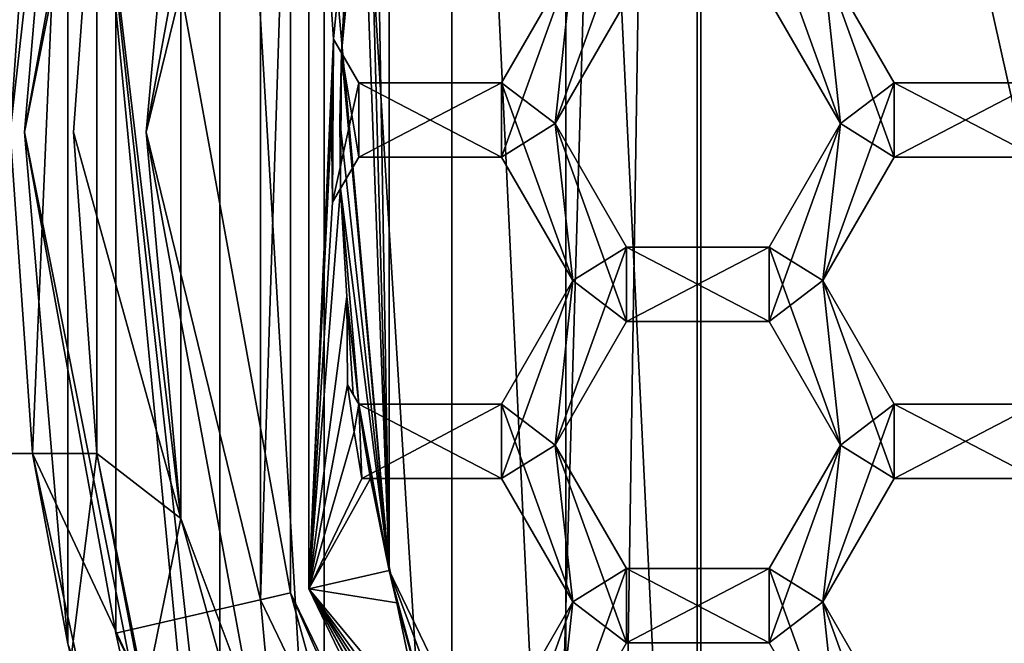
# Model space of a CAD drawing. Units: millimetres. Extents: x -41 to 41, y 0 to 208.
# Drawn here: x -9 to -5, y 188 to 190 of the extents above; entities that cross this region are included whole.
import ezdxf

# ---------------------------------------------------------------- set-up
doc = ezdxf.new("R2010")
doc.units = ezdxf.units.MM
doc.header["$LTSCALE"] = 65.185185
for name, color, linetype in [('1016', 7, 'CONTINUOUS'), ('1017', 7, 'CONTINUOUS'), ('116', 7, 'CONTINUOUS'), ('117', 7, 'CONTINUOUS'), ('13', 7, 'CONTINUOUS'), ('14', 7, 'CONTINUOUS'), ('333', 7, 'CONTINUOUS'), ('334', 7, 'CONTINUOUS'), ('335', 7, 'CONTINUOUS'), ('336', 7, 'CONTINUOUS'), ('338', 7, 'CONTINUOUS'), ('375', 7, 'CONTINUOUS'), ('376', 7, 'CONTINUOUS'), ('377', 7, 'CONTINUOUS'), ('378', 7, 'CONTINUOUS'), ('379', 7, 'CONTINUOUS'), ('380', 7, 'CONTINUOUS'), ('39', 7, 'CONTINUOUS'), ('40', 7, 'CONTINUOUS'), ('420', 7, 'CONTINUOUS'), ('421', 7, 'CONTINUOUS'), ('422', 7, 'CONTINUOUS'), ('43', 7, 'CONTINUOUS'), ('50', 7, 'CONTINUOUS'), ('51', 7, 'CONTINUOUS'), ('52', 7, 'CONTINUOUS'), ('55', 7, 'CONTINUOUS'), ('56', 7, 'CONTINUOUS'), ('57', 7, 'CONTINUOUS'), ('60', 7, 'CONTINUOUS'), ('61', 7, 'CONTINUOUS'), ('65', 7, 'CONTINUOUS'), ('742', 7, 'CONTINUOUS'), ('743', 7, 'CONTINUOUS'), ('748', 7, 'CONTINUOUS'), ('749', 7, 'CONTINUOUS'), ('750', 7, 'CONTINUOUS'), ('790', 7, 'CONTINUOUS'), ('791', 7, 'CONTINUOUS'), ('794', 7, 'CONTINUOUS'), ('795', 7, 'CONTINUOUS'), ('796', 7, 'CONTINUOUS'), ('797', 7, 'CONTINUOUS'), ('798', 7, 'CONTINUOUS'), ('799', 7, 'CONTINUOUS'), ('800', 7, 'CONTINUOUS'), ('801', 7, 'CONTINUOUS'), ('82', 7, 'CONTINUOUS'), ('83', 7, 'CONTINUOUS'), ('837', 7, 'CONTINUOUS'), ('841', 7, 'CONTINUOUS'), ('842', 7, 'CONTINUOUS'), ('844', 7, 'CONTINUOUS'), ('845', 7, 'CONTINUOUS'), ('846', 7, 'CONTINUOUS'), ('87', 7, 'CONTINUOUS'), ('95', 7, 'CONTINUOUS'), ('984', 7, 'CONTINUOUS'), ('986', 7, 'CONTINUOUS'), ('987', 7, 'CONTINUOUS'), ('988', 7, 'CONTINUOUS')]:
    doc.layers.add(name, color=color, linetype=linetype)

msp = doc.modelspace()

# ---------------------------------------------------------------- linework, layer by layer
at = {"layer": '1016', "color": 7, "linetype": 'CONTINUOUS'}
for points in [[(-7.9344, 188.7778, 18.56), (-7.9077, 188.5886, 18.56), (-7.9344, 188.7778, 19), (-7.9344, 188.7778, 18.56)], [(-7.9344, 188.7778, 19), (-7.9077, 188.5886, 18.56), (-7.9077, 188.5886, 19), (-7.9344, 188.7778, 19)], [(-7.9077, 188.5886, 18.56), (-7.8765, 188.4, 18.56), (-7.9077, 188.5886, 19), (-7.9077, 188.5886, 18.56)], [(-7.8765, 188.4, 18.56), (-7.8765, 188.4, 19), (-7.9077, 188.5886, 19), (-7.8765, 188.4, 18.56)]]:
    msp.add_3dface(points, dxfattribs=at)
at = {"layer": '1017', "color": 7, "linetype": 'CONTINUOUS'}
for points in [[(-7.9912, 190.1761, 18.56), (-7.9999, 189.8467, 18.56), (-7.9912, 190.1761, 19), (-7.9912, 190.1761, 18.56)], [(-7.9912, 190.1761, 19), (-7.9999, 189.8467, 18.56), (-7.9999, 189.8467, 19), (-7.9912, 190.1761, 19)], [(-7.9999, 189.8467, 18.56), (-7.995, 189.5173, 18.56), (-7.9999, 189.8467, 19), (-7.9999, 189.8467, 18.56)], [(-7.995, 189.5173, 18.56), (-7.995, 189.5173, 19), (-7.9999, 189.8467, 19), (-7.995, 189.5173, 18.56)]]:
    msp.add_3dface(points, dxfattribs=at)
at = {"layer": '116', "color": 7, "linetype": 'CONTINUOUS'}
for points in [[(-6.2295, 190.335, 20), (-5.9408, 189.835, 20), (-6.2295, 190.635, 20), (-6.2295, 190.335, 20)], [(-6.2295, 190.635, 20), (-5.9408, 189.835, 20), (-6.0122, 190.5, 20), (-6.2295, 190.635, 20)], [(-7.0238, 190.5, 20), (-7.3125, 190, 20), (-7.0952, 189.835, 20), (-7.0238, 190.5, 20)], [(-7.0238, 190.5, 20), (-7.0952, 189.835, 20), (-6.8065, 190.335, 20), (-7.0238, 190.5, 20)], [(-5.9408, 189.835, 20), (-5.7235, 189.7, 20), (-6.0122, 190.5, 20), (-5.9408, 189.835, 20)], [(-6.0122, 190.5, 20), (-5.7235, 189.7, 20), (-5.7235, 190, 20), (-6.0122, 190.5, 20)], [(-7.9659, 189.8472, 20), (-7.9628, 189.573, 20), (-7.9596, 190.1213, 20), (-7.9659, 189.8472, 20)], [(-7.9628, 189.573, 20), (-7.8895, 189.7, 20), (-7.9596, 190.1213, 20), (-7.9628, 189.573, 20)], [(-7.9596, 190.1213, 20), (-7.8895, 189.7, 20), (-7.8895, 190, 20), (-7.9596, 190.1213, 20)], [(-7.8895, 189.7, 20), (-7.3125, 189.7, 20), (-7.8895, 190, 20), (-7.8895, 189.7, 20)], [(-7.8895, 190, 20), (-7.3125, 189.7, 20), (-7.3125, 190, 20), (-7.8895, 190, 20)], [(-7.3125, 189.7, 20), (-7.0238, 189.2, 20), (-7.3125, 190, 20), (-7.3125, 189.7, 20)], [(-7.3125, 190, 20), (-7.0238, 189.2, 20), (-7.0952, 189.835, 20), (-7.3125, 190, 20)], [(-5.7235, 189.7, 20), (-5.1465, 189.7, 20), (-5.7235, 190, 20), (-5.7235, 189.7, 20)], [(-5.7235, 190, 20), (-5.1465, 189.7, 20), (-5.1465, 190, 20), (-5.7235, 190, 20)], [(-7.0238, 189.2, 20), (-6.8065, 189.035, 20), (-7.0952, 189.835, 20), (-7.0238, 189.2, 20)], [(-7.0952, 189.835, 20), (-6.8065, 189.035, 20), (-6.8065, 189.335, 20), (-7.0952, 189.835, 20)], [(-5.9408, 189.835, 20), (-6.2295, 189.335, 20), (-6.0122, 189.2, 20), (-5.9408, 189.835, 20)], [(-5.9408, 189.835, 20), (-6.0122, 189.2, 20), (-5.7235, 189.7, 20), (-5.9408, 189.835, 20)], [(-6.8065, 189.035, 20), (-6.2295, 189.035, 20), (-6.8065, 189.335, 20), (-6.8065, 189.035, 20)], [(-6.8065, 189.335, 20), (-6.2295, 189.035, 20), (-6.2295, 189.335, 20), (-6.8065, 189.335, 20)], [(-6.2295, 189.035, 20), (-5.9408, 188.535, 20), (-6.2295, 189.335, 20), (-6.2295, 189.035, 20)], [(-6.2295, 189.335, 20), (-5.9408, 188.535, 20), (-6.0122, 189.2, 20), (-6.2295, 189.335, 20)], [(-7.0238, 189.2, 20), (-7.3125, 188.7, 20), (-7.0952, 188.535, 20), (-7.0238, 189.2, 20)], [(-7.0238, 189.2, 20), (-7.0952, 188.535, 20), (-6.8065, 189.035, 20), (-7.0238, 189.2, 20)], [(-5.9408, 188.535, 20), (-5.7235, 188.4, 20), (-6.0122, 189.2, 20), (-5.9408, 188.535, 20)], [(-6.0122, 189.2, 20), (-5.7235, 188.4, 20), (-5.7235, 188.7, 20), (-6.0122, 189.2, 20)], [(-7.8421, 188.4, 20), (-7.3125, 188.4, 20), (-7.8897, 188.7, 20), (-7.8421, 188.4, 20)], [(-7.8897, 188.7, 20), (-7.3125, 188.4, 20), (-7.3125, 188.7, 20), (-7.8897, 188.7, 20)], [(-7.8673, 188.5498, 20), (-7.8421, 188.4, 20), (-7.8897, 188.7, 20), (-7.8673, 188.5498, 20)], [(-7.3125, 188.4, 20), (-7.0238, 187.9, 20), (-7.3125, 188.7, 20), (-7.3125, 188.4, 20)], [(-7.3125, 188.7, 20), (-7.0238, 187.9, 20), (-7.0952, 188.535, 20), (-7.3125, 188.7, 20)], [(-5.7235, 188.4, 20), (-5.1465, 188.4, 20), (-5.7235, 188.7, 20), (-5.7235, 188.4, 20)], [(-5.7235, 188.7, 20), (-5.1465, 188.4, 20), (-5.1465, 188.7, 20), (-5.7235, 188.7, 20)], [(-7.0238, 187.9, 20), (-6.8065, 187.735, 20), (-7.0952, 188.535, 20), (-7.0238, 187.9, 20)], [(-7.0952, 188.535, 20), (-6.8065, 187.735, 20), (-6.8065, 188.035, 20), (-7.0952, 188.535, 20)], [(-5.9408, 188.535, 20), (-6.2295, 188.035, 20), (-6.0122, 187.9, 20), (-5.9408, 188.535, 20)], [(-5.9408, 188.535, 20), (-6.0122, 187.9, 20), (-5.7235, 188.4, 20), (-5.9408, 188.535, 20)], [(-6.8065, 187.735, 20), (-6.2295, 187.735, 20), (-6.8065, 188.035, 20), (-6.8065, 187.735, 20)], [(-6.8065, 188.035, 20), (-6.2295, 187.735, 20), (-6.2295, 188.035, 20), (-6.8065, 188.035, 20)], [(-6.2295, 187.735, 20), (-5.9408, 187.235, 20), (-6.2295, 188.035, 20), (-6.2295, 187.735, 20)], [(-6.2295, 188.035, 20), (-5.9408, 187.235, 20), (-6.0122, 187.9, 20), (-6.2295, 188.035, 20)], [(-7.0238, 187.9, 20), (-7.3125, 187.4, 20), (-7.0952, 187.235, 20), (-7.0238, 187.9, 20)], [(-7.0238, 187.9, 20), (-7.0952, 187.235, 20), (-6.8065, 187.735, 20), (-7.0238, 187.9, 20)], [(-5.9408, 187.235, 20), (-5.7235, 187.1, 20), (-6.0122, 187.9, 20), (-5.9408, 187.235, 20)], [(-6.0122, 187.9, 20), (-5.7235, 187.1, 20), (-5.7235, 187.4, 20), (-6.0122, 187.9, 20)]]:
    msp.add_3dface(points, dxfattribs=at)
at = {"layer": '117', "color": 7, "linetype": 'CONTINUOUS'}
for points in [[(-7.0952, 189.835, 18.56), (-7.0238, 190.5, 18.56), (-6.8065, 190.635, 18.56), (-7.0952, 189.835, 18.56)], [(-6.8065, 190.335, 18.56), (-7.0952, 189.835, 18.56), (-6.8065, 190.635, 18.56), (-6.8065, 190.335, 18.56)], [(-7.3125, 190, 18.56), (-7.0238, 190.5, 18.56), (-7.3125, 189.7, 18.56), (-7.3125, 190, 18.56)], [(-7.3125, 189.7, 18.56), (-7.0238, 190.5, 18.56), (-7.0952, 189.835, 18.56), (-7.3125, 189.7, 18.56)], [(-5.9408, 189.835, 18.56), (-6.2295, 190.335, 18.56), (-6.0122, 190.5, 18.56), (-5.9408, 189.835, 18.56)], [(-5.9408, 189.835, 18.56), (-6.0122, 190.5, 18.56), (-5.7235, 190, 18.56), (-5.9408, 189.835, 18.56)], [(-7.9999, 189.8467, 18.56), (-7.9912, 190.1761, 18.56), (-7.995, 189.5173, 18.56), (-7.9999, 189.8467, 18.56)], [(-7.9912, 190.1761, 18.56), (-7.8895, 190, 18.56), (-7.995, 189.5173, 18.56), (-7.9912, 190.1761, 18.56)], [(-7.995, 189.5173, 18.56), (-7.8895, 190, 18.56), (-7.8895, 189.7, 18.56), (-7.995, 189.5173, 18.56)], [(-7.8895, 190, 18.56), (-7.3125, 190, 18.56), (-7.8895, 189.7, 18.56), (-7.8895, 190, 18.56)], [(-7.8895, 189.7, 18.56), (-7.3125, 190, 18.56), (-7.3125, 189.7, 18.56), (-7.8895, 189.7, 18.56)], [(-6.0122, 189.2, 18.56), (-5.9408, 189.835, 18.56), (-5.7235, 190, 18.56), (-6.0122, 189.2, 18.56)], [(-5.7235, 189.7, 18.56), (-6.0122, 189.2, 18.56), (-5.7235, 190, 18.56), (-5.7235, 189.7, 18.56)], [(-5.1465, 189.7, 18.56), (-5.7235, 189.7, 18.56), (-5.1465, 190, 18.56), (-5.1465, 189.7, 18.56)], [(-5.1465, 190, 18.56), (-5.7235, 189.7, 18.56), (-5.7235, 190, 18.56), (-5.1465, 190, 18.56)], [(-7.0238, 189.2, 18.56), (-7.3125, 189.7, 18.56), (-7.0952, 189.835, 18.56), (-7.0238, 189.2, 18.56)], [(-7.0238, 189.2, 18.56), (-7.0952, 189.835, 18.56), (-6.8065, 189.335, 18.56), (-7.0238, 189.2, 18.56)], [(-5.9408, 189.835, 18.56), (-6.2295, 189.035, 18.56), (-6.2295, 189.335, 18.56), (-5.9408, 189.835, 18.56)], [(-6.2295, 189.035, 18.56), (-5.9408, 189.835, 18.56), (-6.0122, 189.2, 18.56), (-6.2295, 189.035, 18.56)], [(-7.0952, 188.535, 18.56), (-7.0238, 189.2, 18.56), (-6.8065, 189.335, 18.56), (-7.0952, 188.535, 18.56)], [(-6.8065, 189.035, 18.56), (-7.0952, 188.535, 18.56), (-6.8065, 189.335, 18.56), (-6.8065, 189.035, 18.56)], [(-6.2295, 189.035, 18.56), (-6.8065, 189.035, 18.56), (-6.2295, 189.335, 18.56), (-6.2295, 189.035, 18.56)], [(-6.2295, 189.335, 18.56), (-6.8065, 189.035, 18.56), (-6.8065, 189.335, 18.56), (-6.2295, 189.335, 18.56)], [(-7.3125, 188.7, 18.56), (-7.0238, 189.2, 18.56), (-7.3125, 188.4, 18.56), (-7.3125, 188.7, 18.56)], [(-7.3125, 188.4, 18.56), (-7.0238, 189.2, 18.56), (-7.0952, 188.535, 18.56), (-7.3125, 188.4, 18.56)], [(-5.9408, 188.535, 18.56), (-6.2295, 189.035, 18.56), (-6.0122, 189.2, 18.56), (-5.9408, 188.535, 18.56)], [(-5.9408, 188.535, 18.56), (-6.0122, 189.2, 18.56), (-5.7235, 188.7, 18.56), (-5.9408, 188.535, 18.56)], [(-7.9344, 188.7778, 18.56), (-7.8895, 188.7, 18.56), (-7.9077, 188.5886, 18.56), (-7.9344, 188.7778, 18.56)], [(-7.9077, 188.5886, 18.56), (-7.8895, 188.7, 18.56), (-7.8765, 188.4, 18.56), (-7.9077, 188.5886, 18.56)], [(-7.8895, 188.7, 18.56), (-7.3125, 188.7, 18.56), (-7.8765, 188.4, 18.56), (-7.8895, 188.7, 18.56)], [(-7.8765, 188.4, 18.56), (-7.3125, 188.7, 18.56), (-7.3125, 188.4, 18.56), (-7.8765, 188.4, 18.56)], [(-6.0122, 187.9, 18.56), (-5.9408, 188.535, 18.56), (-5.7235, 188.7, 18.56), (-6.0122, 187.9, 18.56)], [(-5.7235, 188.4, 18.56), (-6.0122, 187.9, 18.56), (-5.7235, 188.7, 18.56), (-5.7235, 188.4, 18.56)], [(-5.1465, 188.4, 18.56), (-5.7235, 188.4, 18.56), (-5.1465, 188.7, 18.56), (-5.1465, 188.4, 18.56)], [(-5.1465, 188.7, 18.56), (-5.7235, 188.4, 18.56), (-5.7235, 188.7, 18.56), (-5.1465, 188.7, 18.56)], [(-7.0238, 187.9, 18.56), (-7.3125, 188.4, 18.56), (-7.0952, 188.535, 18.56), (-7.0238, 187.9, 18.56)], [(-7.0238, 187.9, 18.56), (-7.0952, 188.535, 18.56), (-6.8065, 188.035, 18.56), (-7.0238, 187.9, 18.56)], [(-5.9408, 188.535, 18.56), (-6.2295, 187.735, 18.56), (-6.2295, 188.035, 18.56), (-5.9408, 188.535, 18.56)], [(-6.2295, 187.735, 18.56), (-5.9408, 188.535, 18.56), (-6.0122, 187.9, 18.56), (-6.2295, 187.735, 18.56)], [(-7.0952, 187.235, 18.56), (-7.0238, 187.9, 18.56), (-6.8065, 188.035, 18.56), (-7.0952, 187.235, 18.56)], [(-6.8065, 187.735, 18.56), (-7.0952, 187.235, 18.56), (-6.8065, 188.035, 18.56), (-6.8065, 187.735, 18.56)], [(-6.2295, 187.735, 18.56), (-6.8065, 187.735, 18.56), (-6.2295, 188.035, 18.56), (-6.2295, 187.735, 18.56)], [(-6.2295, 188.035, 18.56), (-6.8065, 187.735, 18.56), (-6.8065, 188.035, 18.56), (-6.2295, 188.035, 18.56)], [(-7.3125, 187.4, 18.56), (-7.0238, 187.9, 18.56), (-7.3125, 187.1, 18.56), (-7.3125, 187.4, 18.56)], [(-7.3125, 187.1, 18.56), (-7.0238, 187.9, 18.56), (-7.0952, 187.235, 18.56), (-7.3125, 187.1, 18.56)], [(-5.9408, 187.235, 18.56), (-6.2295, 187.735, 18.56), (-6.0122, 187.9, 18.56), (-5.9408, 187.235, 18.56)], [(-5.9408, 187.235, 18.56), (-6.0122, 187.9, 18.56), (-5.7235, 187.4, 18.56), (-5.9408, 187.235, 18.56)]]:
    msp.add_3dface(points, dxfattribs=at)
at = {"layer": '13', "color": 7, "linetype": 'CONTINUOUS'}
for points in [[(-9.4447, 15.8, -14.135), (-12.0208, 15.8, -12.0208), (-6.5057, 206.8, -15.7059), (-9.4447, 15.8, -14.135)], [(-6.5057, 206.8, -15.7059), (-12.0208, 15.8, -12.0208), (-12.0208, 206.8, -12.0208), (-6.5057, 206.8, -15.7059)], [(-6.5056, 15.8, -15.7059), (-9.4447, 15.8, -14.135), (-6.5057, 206.8, -15.7059), (-6.5056, 15.8, -15.7059)], [(0, 206.8, -17), (-6.5056, 15.8, -15.7059), (-6.5057, 206.8, -15.7059), (0, 206.8, -17)], [(-3.3166, 15.8, -16.6733), (-6.5056, 15.8, -15.7059), (0, 206.8, -17), (-3.3166, 15.8, -16.6733)]]:
    msp.add_3dface(points, dxfattribs=at)
at = {"layer": '14', "color": 7, "linetype": 'CONTINUOUS'}
for points in [[(-3.4684, 197.6346, 16.6424), (-6.52, 195.6355, 15.7), (-3.4675, 181.965, 16.6426), (-3.4684, 197.6346, 16.6424)], [(-6.52, 183.9645, 15.7), (-6.52, 195.6355, 15.7), (-7.0511, 194.9811, 15.4687), (-6.52, 183.9645, 15.7)], [(-6.52, 195.6355, 15.7), (-6.52, 183.9645, 15.7), (-3.4675, 181.965, 16.6426), (-6.52, 195.6355, 15.7)], [(-7.0511, 194.9811, 15.4687), (-7.5125, 194.2861, 15.25), (-7.0511, 184.6189, 15.4687), (-7.0511, 194.9811, 15.4687)], [(-6.52, 183.9645, 15.7), (-7.0511, 194.9811, 15.4687), (-7.0511, 184.6189, 15.4687), (-6.52, 183.9645, 15.7)], [(-7.5125, 194.2861, 15.25), (-8.0288, 193.6531, 14.9846), (-7.5125, 185.3139, 15.25), (-7.5125, 194.2861, 15.25)], [(-7.5125, 194.2861, 15.25), (-7.5125, 185.3139, 15.25), (-7.0511, 184.6189, 15.4687), (-7.5125, 194.2861, 15.25)], [(-8.0288, 193.6531, 14.9846), (-8.4521, 193.0153, 14.75), (-8.0288, 185.9469, 14.9846), (-8.0288, 193.6531, 14.9846)], [(-8.0288, 193.6531, 14.9846), (-8.0288, 185.9469, 14.9846), (-7.5125, 185.3139, 15.25), (-8.0288, 193.6531, 14.9846)], [(-8.4521, 186.5847, 14.75), (-8.4521, 193.0153, 14.75), (-8.9491, 191.1, 14.4539), (-8.4521, 186.5847, 14.75)], [(-8.4521, 193.0153, 14.75), (-8.4521, 186.5847, 14.75), (-8.0288, 185.9469, 14.9846), (-8.4521, 193.0153, 14.75)], [(-8.9491, 188.5, 14.4539), (-8.9491, 191.1, 14.4539), (-9.043, 189.7999, 14.3954), (-8.9491, 188.5, 14.4539)], [(-8.4521, 185.9202, 14.75), (-8.4521, 186.5847, 14.75), (-8.9491, 191.1, 14.4539), (-8.4521, 185.9202, 14.75)], [(-8.4521, 185.9202, 14.75), (-8.9491, 191.1, 14.4539), (-8.9491, 188.5, 14.4539), (-8.4521, 185.9202, 14.75)], [(-9.9151, 188.5, 13.8091), (-9.261, 186.0273, 14.2566), (-9.4375, 188.5, 14.1398), (-9.9151, 188.5, 13.8091)], [(-9.261, 186.0273, 14.2566), (-8.9491, 188.5, 14.4539), (-9.4375, 188.5, 14.1398), (-9.261, 186.0273, 14.2566)], [(-9.261, 186.0273, 14.2566), (-8.4521, 185.9202, 14.75), (-8.9491, 188.5, 14.4539), (-9.261, 186.0273, 14.2566)]]:
    msp.add_3dface(points, dxfattribs=at)
at = {"layer": '333', "color": 7, "linetype": 'CONTINUOUS'}
for points in [[(-7.0952, 189.835, 20), (-6.8065, 189.335, 20), (-6.8065, 189.335, 18.56), (-7.0952, 189.835, 20)], [(-7.0952, 189.835, 18.56), (-7.0952, 189.835, 20), (-6.8065, 189.335, 18.56), (-7.0952, 189.835, 18.56)]]:
    msp.add_3dface(points, dxfattribs=at)
at = {"layer": '334', "color": 7, "linetype": 'CONTINUOUS'}
for points in [[(-6.8065, 189.335, 20), (-6.2295, 189.335, 20), (-6.2295, 189.335, 18.56), (-6.8065, 189.335, 20)], [(-6.8065, 189.335, 20), (-6.2295, 189.335, 18.56), (-6.8065, 189.335, 18.56), (-6.8065, 189.335, 20)]]:
    msp.add_3dface(points, dxfattribs=at)
at = {"layer": '335', "color": 7, "linetype": 'CONTINUOUS'}
for points in [[(-6.2295, 189.335, 20), (-5.9408, 189.835, 20), (-5.9408, 189.835, 18.56), (-6.2295, 189.335, 20)], [(-6.2295, 189.335, 20), (-5.9408, 189.835, 18.56), (-6.2295, 189.335, 18.56), (-6.2295, 189.335, 20)]]:
    msp.add_3dface(points, dxfattribs=at)
at = {"layer": '336', "color": 7, "linetype": 'CONTINUOUS'}
for points in [[(-5.9408, 189.835, 20), (-6.2295, 190.335, 20), (-6.2295, 190.335, 18.56), (-5.9408, 189.835, 20)], [(-5.9408, 189.835, 20), (-6.2295, 190.335, 18.56), (-5.9408, 189.835, 18.56), (-5.9408, 189.835, 20)]]:
    msp.add_3dface(points, dxfattribs=at)
at = {"layer": '338', "color": 7, "linetype": 'CONTINUOUS'}
for points in [[(-6.8065, 190.335, 20), (-7.0952, 189.835, 20), (-7.0952, 189.835, 18.56), (-6.8065, 190.335, 20)], [(-6.8065, 190.335, 20), (-7.0952, 189.835, 18.56), (-6.8065, 190.335, 18.56), (-6.8065, 190.335, 20)]]:
    msp.add_3dface(points, dxfattribs=at)
at = {"layer": '375', "color": 7, "linetype": 'CONTINUOUS'}
for points in [[(-7.0952, 188.535, 20), (-6.8065, 188.035, 20), (-6.8065, 188.035, 18.56), (-7.0952, 188.535, 20)], [(-7.0952, 188.535, 18.56), (-7.0952, 188.535, 20), (-6.8065, 188.035, 18.56), (-7.0952, 188.535, 18.56)]]:
    msp.add_3dface(points, dxfattribs=at)
at = {"layer": '376', "color": 7, "linetype": 'CONTINUOUS'}
for points in [[(-6.8065, 188.035, 20), (-6.2295, 188.035, 20), (-6.2295, 188.035, 18.56), (-6.8065, 188.035, 20)], [(-6.8065, 188.035, 20), (-6.2295, 188.035, 18.56), (-6.8065, 188.035, 18.56), (-6.8065, 188.035, 20)]]:
    msp.add_3dface(points, dxfattribs=at)
at = {"layer": '377', "color": 7, "linetype": 'CONTINUOUS'}
for points in [[(-6.2295, 188.035, 20), (-5.9408, 188.535, 20), (-5.9408, 188.535, 18.56), (-6.2295, 188.035, 20)], [(-6.2295, 188.035, 20), (-5.9408, 188.535, 18.56), (-6.2295, 188.035, 18.56), (-6.2295, 188.035, 20)]]:
    msp.add_3dface(points, dxfattribs=at)
at = {"layer": '378', "color": 7, "linetype": 'CONTINUOUS'}
for points in [[(-5.9408, 188.535, 20), (-6.2295, 189.035, 20), (-6.2295, 189.035, 18.56), (-5.9408, 188.535, 20)], [(-5.9408, 188.535, 20), (-6.2295, 189.035, 18.56), (-5.9408, 188.535, 18.56), (-5.9408, 188.535, 20)]]:
    msp.add_3dface(points, dxfattribs=at)
at = {"layer": '379', "color": 7, "linetype": 'CONTINUOUS'}
for points in [[(-6.2295, 189.035, 20), (-6.8065, 189.035, 20), (-6.8065, 189.035, 18.56), (-6.2295, 189.035, 20)], [(-6.2295, 189.035, 20), (-6.8065, 189.035, 18.56), (-6.2295, 189.035, 18.56), (-6.2295, 189.035, 20)]]:
    msp.add_3dface(points, dxfattribs=at)
at = {"layer": '380', "color": 7, "linetype": 'CONTINUOUS'}
for points in [[(-6.8065, 189.035, 20), (-7.0952, 188.535, 20), (-7.0952, 188.535, 18.56), (-6.8065, 189.035, 20)], [(-6.8065, 189.035, 20), (-7.0952, 188.535, 18.56), (-6.8065, 189.035, 18.56), (-6.8065, 189.035, 20)]]:
    msp.add_3dface(points, dxfattribs=at)
at = {"layer": '39', "color": 7, "linetype": 'CONTINUOUS', "true_color": 0xababab}
msp.add_3dface([(-10, 189.8, 20.2), (-9.2612, 193.5723, 14.2565), (-9.0097, 194.1386, 20.2), (-10, 189.8, 20.2)], dxfattribs=at)
at = {"layer": '40', "color": 7, "linetype": 'CONTINUOUS', "true_color": 0xababab}
for points in [[(-10, 189.8, 20.2), (-9.0097, 194.1386, 20.2), (-10.75, 189.8, 20.2), (-10, 189.8, 20.2)], [(-10.75, 189.8, 20.2), (-9.0097, 194.1386, 20.2), (-9.9318, 193.9135, 20.2), (-10.75, 189.8, 20.2)], [(-10, 189.8, 20.2), (-9.9318, 185.6865, 20.2), (-9.0097, 185.4614, 20.2), (-10, 189.8, 20.2)]]:
    msp.add_3dface(points, dxfattribs=at)
at = {"layer": '420', "color": 7, "linetype": 'CONTINUOUS'}
for points in [[(-5.9408, 187.235, 20), (-6.2295, 187.735, 20), (-6.2295, 187.735, 18.56), (-5.9408, 187.235, 20)], [(-5.9408, 187.235, 20), (-6.2295, 187.735, 18.56), (-5.9408, 187.235, 18.56), (-5.9408, 187.235, 20)]]:
    msp.add_3dface(points, dxfattribs=at)
at = {"layer": '421', "color": 7, "linetype": 'CONTINUOUS'}
for points in [[(-6.2295, 187.735, 20), (-6.8065, 187.735, 20), (-6.8065, 187.735, 18.56), (-6.2295, 187.735, 20)], [(-6.2295, 187.735, 20), (-6.8065, 187.735, 18.56), (-6.2295, 187.735, 18.56), (-6.2295, 187.735, 20)]]:
    msp.add_3dface(points, dxfattribs=at)
at = {"layer": '422', "color": 7, "linetype": 'CONTINUOUS'}
for points in [[(-6.8065, 187.735, 20), (-7.0952, 187.235, 20), (-7.0952, 187.235, 18.56), (-6.8065, 187.735, 20)], [(-6.8065, 187.735, 20), (-7.0952, 187.235, 18.56), (-6.8065, 187.735, 18.56), (-6.8065, 187.735, 20)]]:
    msp.add_3dface(points, dxfattribs=at)
at = {"layer": '43', "color": 7, "linetype": 'CONTINUOUS', "true_color": 0xababab}
for points in [[(-10, 189.8, 16.9876), (-10, 189.8, 20.2), (-9.0097, 185.4614, 20.2), (-10, 189.8, 16.9876)], [(-10, 189.8, 16.9876), (-9.0097, 185.4614, 20.2), (-9.9788, 189.1486, 16.9876), (-10, 189.8, 16.9876)], [(-9.9788, 189.1486, 16.9876), (-9.0097, 185.4614, 20.2), (-9.9151, 188.5, 16.9876), (-9.9788, 189.1486, 16.9876)], [(-9.9151, 188.5, 13.8091), (-9.0097, 185.4614, 20.2), (-9.261, 186.0273, 14.2566), (-9.9151, 188.5, 13.8091)], [(-9.0097, 185.4614, 20.2), (-9.9151, 188.5, 13.8091), (-9.9151, 188.5, 16.9876), (-9.0097, 185.4614, 20.2)]]:
    msp.add_3dface(points, dxfattribs=at)
at = {"layer": '50', "color": 7, "linetype": 'CONTINUOUS', "true_color": 0x646f7d}
for points in [[(-8.1651, 187.9367, 19.1), (-8.1651, 191.6633, 19.1), (-8.1651, 187.9367, 20.5), (-8.1651, 187.9367, 19.1)], [(-8.1651, 187.9367, 20.5), (-8.1651, 191.6633, 19.1), (-8.1651, 191.6633, 20.5), (-8.1651, 187.9367, 20.5)], [(-6.5479, 184.5785, 19.1), (-8.1651, 187.9367, 19.1), (-6.5479, 184.5785, 20.5), (-6.5479, 184.5785, 19.1)], [(-6.5479, 184.5785, 20.5), (-8.1651, 187.9367, 19.1), (-8.1651, 187.9367, 20.5), (-6.5479, 184.5785, 20.5)]]:
    msp.add_3dface(points, dxfattribs=at)
at = {"layer": '51', "color": 7, "linetype": 'CONTINUOUS'}
for points in [[(-8.1651, 187.9367, 20.5), (-8.1651, 191.6633, 20.5), (-8.8716, 191.8258, 20.5), (-8.1651, 187.9367, 20.5)], [(-8.8716, 187.7742, 20.5), (-8.1651, 187.9367, 20.5), (-8.8716, 191.8258, 20.5), (-8.8716, 187.7742, 20.5)], [(-7.1137, 184.125, 20.5), (-8.1651, 187.9367, 20.5), (-8.8716, 187.7742, 20.5), (-7.1137, 184.125, 20.5)], [(-6.5479, 184.5785, 20.5), (-8.1651, 187.9367, 20.5), (-7.1137, 184.125, 20.5), (-6.5479, 184.5785, 20.5)]]:
    msp.add_3dface(points, dxfattribs=at)
at = {"layer": '52', "color": 7, "linetype": 'CONTINUOUS'}
for points in [[(-9.2087, 188.5, 18.2), (-9.0668, 191.8694, 20.3), (-9.3, 189.8, 18.2), (-9.2087, 188.5, 18.2)], [(-9.3, 189.8, 18.2), (-9.0668, 191.8694, 20.3), (-9.2087, 191.1, 18.2), (-9.3, 189.8, 18.2)], [(-9.0668, 187.7306, 20.3), (-9.0668, 191.8694, 20.3), (-9.2087, 188.5, 18.2), (-9.0668, 187.7306, 20.3)], [(-8.9239, 187.1821, 14.75), (-9.0668, 187.7306, 20.3), (-9.2087, 188.5, 18.2), (-8.9239, 187.1821, 14.75)], [(-9.2087, 188.5, 14.75), (-8.9239, 187.1821, 14.75), (-9.2087, 188.5, 18.2), (-9.2087, 188.5, 14.75)]]:
    msp.add_3dface(points, dxfattribs=at)
at = {"layer": '55', "color": 7, "linetype": 'CONTINUOUS', "true_color": 0x646f7d}
for points in [[(-8.75, 189.8, 15.7), (-8.1735, 192.9236, 15.7), (-8.2869, 191.6915, 17), (-8.75, 189.8, 15.7)], [(-8.2869, 187.9087, 17), (-8.75, 189.8, 15.7), (-8.2869, 191.6915, 17), (-8.2869, 187.9087, 17)], [(-8.1735, 186.6764, 15.7), (-8.75, 189.8, 15.7), (-8.2869, 187.9087, 17), (-8.1735, 186.6764, 15.7)], [(-6.6457, 184.5005, 17), (-8.1735, 186.6764, 15.7), (-8.2869, 187.9087, 17), (-6.6457, 184.5005, 17)]]:
    msp.add_3dface(points, dxfattribs=at)
at = {"layer": '56', "color": 7, "linetype": 'CONTINUOUS', "true_color": 0x646f7d}
for points in [[(-8.2869, 187.9087, 17), (-8.2869, 191.6915, 17), (-8.2869, 191.6911, 19.1), (-8.2869, 187.9087, 17)], [(-8.2869, 187.9089, 19.1), (-8.2869, 187.9087, 17), (-8.2869, 191.6911, 19.1), (-8.2869, 187.9089, 19.1)], [(-6.6457, 184.5005, 17), (-8.2869, 187.9087, 17), (-8.2869, 187.9089, 19.1), (-6.6457, 184.5005, 17)], [(-6.6457, 184.5005, 19.1), (-6.6457, 184.5005, 17), (-8.2869, 187.9089, 19.1), (-6.6457, 184.5005, 19.1)]]:
    msp.add_3dface(points, dxfattribs=at)
at = {"layer": '57', "color": 7, "linetype": 'CONTINUOUS', "true_color": 0x646f7d}
for points in [[(-8.1651, 191.6633, 19.1), (-8.2869, 187.9089, 19.1), (-8.2869, 191.6911, 19.1), (-8.1651, 191.6633, 19.1)], [(-8.1651, 191.6633, 19.1), (-8.1651, 187.9367, 19.1), (-8.2869, 187.9089, 19.1), (-8.1651, 191.6633, 19.1)], [(-8.1651, 187.9367, 19.1), (-6.6457, 184.5005, 19.1), (-8.2869, 187.9089, 19.1), (-8.1651, 187.9367, 19.1)], [(-8.1651, 187.9367, 19.1), (-6.5479, 184.5785, 19.1), (-6.6457, 184.5005, 19.1), (-8.1651, 187.9367, 19.1)]]:
    msp.add_3dface(points, dxfattribs=at)
at = {"layer": '60', "color": 7, "linetype": 'CONTINUOUS', "true_color": 0x646f7d}
for points in [[(-8.6095, 188.2382, 15.25), (-8.9491, 191.1, 14.75), (-8.6095, 191.3618, 15.25), (-8.6095, 188.2382, 15.25)], [(-9.043, 189.8, 14.75), (-8.9491, 191.1, 14.75), (-8.6095, 188.2382, 15.25), (-9.043, 189.8, 14.75)], [(-8.9491, 188.5, 14.75), (-9.043, 189.8, 14.75), (-8.6095, 188.2382, 15.25), (-8.9491, 188.5, 14.75)], [(-8.7531, 187.5285, 14.75), (-8.9491, 188.5, 14.75), (-8.6095, 188.2382, 15.25), (-8.7531, 187.5285, 14.75)], [(-7.5125, 185.3139, 15.25), (-8.7531, 187.5285, 14.75), (-8.6095, 188.2382, 15.25), (-7.5125, 185.3139, 15.25)]]:
    msp.add_3dface(points, dxfattribs=at)
at = {"layer": '61', "color": 7, "linetype": 'CONTINUOUS', "true_color": 0x646f7d}
for points in [[(-8.1735, 192.9236, 15.7), (-8.75, 189.8, 15.7), (-8.6095, 191.3618, 15.25), (-8.1735, 192.9236, 15.7)], [(-8.75, 189.8, 15.7), (-8.6095, 188.2382, 15.25), (-8.6095, 191.3618, 15.25), (-8.75, 189.8, 15.7)], [(-8.75, 189.8, 15.7), (-8.1735, 186.6764, 15.7), (-8.6095, 188.2382, 15.25), (-8.75, 189.8, 15.7)], [(-8.1735, 186.6764, 15.7), (-7.5125, 185.3139, 15.25), (-8.6095, 188.2382, 15.25), (-8.1735, 186.6764, 15.7)]]:
    msp.add_3dface(points, dxfattribs=at)
at = {"layer": '65', "color": 7, "linetype": 'CONTINUOUS'}
for points in [[(-8.8716, 191.8258, 20.5), (-8.538, 193.3365, 20.4414), (-9.2414, 189.8, 20.4414), (-8.8716, 191.8258, 20.5)], [(-8.538, 193.3365, 20.4414), (-9.0668, 191.8694, 20.3), (-9.2414, 189.8, 20.4414), (-8.538, 193.3365, 20.4414)], [(-9.0668, 191.8694, 20.3), (-9.0668, 187.7306, 20.3), (-9.2414, 189.8, 20.4414), (-9.0668, 191.8694, 20.3)], [(-8.8716, 187.7742, 20.5), (-8.8716, 191.8258, 20.5), (-9.2414, 189.8, 20.4414), (-8.8716, 187.7742, 20.5)], [(-8.8716, 187.7742, 20.5), (-9.2414, 189.8, 20.4414), (-8.538, 186.2635, 20.4414), (-8.8716, 187.7742, 20.5)], [(-9.2414, 189.8, 20.4414), (-9.0668, 187.7306, 20.3), (-8.538, 186.2635, 20.4414), (-9.2414, 189.8, 20.4414)], [(-7.1137, 184.125, 20.5), (-8.8716, 187.7742, 20.5), (-8.538, 186.2635, 20.4414), (-7.1137, 184.125, 20.5)]]:
    msp.add_3dface(points, dxfattribs=at)
at = {"layer": '742', "color": 7, "linetype": 'CONTINUOUS'}
for points in [[(-6.0122, 190.5, 20), (-5.7235, 190, 20), (-5.7235, 190, 18.56), (-6.0122, 190.5, 20)], [(-6.0122, 190.5, 18.56), (-6.0122, 190.5, 20), (-5.7235, 190, 18.56), (-6.0122, 190.5, 18.56)]]:
    msp.add_3dface(points, dxfattribs=at)
at = {"layer": '743', "color": 7, "linetype": 'CONTINUOUS'}
for points in [[(-5.7235, 190, 20), (-5.1465, 190, 20), (-5.1465, 190, 18.56), (-5.7235, 190, 20)], [(-5.7235, 190, 20), (-5.1465, 190, 18.56), (-5.7235, 190, 18.56), (-5.7235, 190, 20)]]:
    msp.add_3dface(points, dxfattribs=at)
at = {"layer": '748', "color": 7, "linetype": 'CONTINUOUS'}
for points in [[(-7.8895, 190, 18.56), (-7.9912, 190.1761, 18.56), (-7.9912, 190.1761, 19), (-7.8895, 190, 18.56)], [(-7.8895, 190, 18.56), (-7.9912, 190.1761, 19), (-7.9596, 190.1213, 19), (-7.8895, 190, 18.56)], [(-7.9596, 190.1213, 20), (-7.8895, 190, 20), (-7.8895, 190, 18.56), (-7.9596, 190.1213, 20)], [(-7.9596, 190.1213, 20), (-7.8895, 190, 18.56), (-7.9596, 190.1213, 19), (-7.9596, 190.1213, 20)]]:
    msp.add_3dface(points, dxfattribs=at)
at = {"layer": '749', "color": 7, "linetype": 'CONTINUOUS'}
for points in [[(-7.8895, 190, 20), (-7.3125, 190, 20), (-7.3125, 190, 18.56), (-7.8895, 190, 20)], [(-7.8895, 190, 20), (-7.3125, 190, 18.56), (-7.8895, 190, 18.56), (-7.8895, 190, 20)]]:
    msp.add_3dface(points, dxfattribs=at)
at = {"layer": '750', "color": 7, "linetype": 'CONTINUOUS'}
for points in [[(-7.3125, 190, 20), (-7.0238, 190.5, 20), (-7.0238, 190.5, 18.56), (-7.3125, 190, 20)], [(-7.3125, 190, 20), (-7.0238, 190.5, 18.56), (-7.3125, 190, 18.56), (-7.3125, 190, 20)]]:
    msp.add_3dface(points, dxfattribs=at)
at = {"layer": '790', "color": 7, "linetype": 'CONTINUOUS'}
for points in [[(-6.0122, 189.2, 20), (-5.7235, 188.7, 20), (-5.7235, 188.7, 18.56), (-6.0122, 189.2, 20)], [(-6.0122, 189.2, 18.56), (-6.0122, 189.2, 20), (-5.7235, 188.7, 18.56), (-6.0122, 189.2, 18.56)]]:
    msp.add_3dface(points, dxfattribs=at)
at = {"layer": '791', "color": 7, "linetype": 'CONTINUOUS'}
for points in [[(-5.7235, 188.7, 20), (-5.1465, 188.7, 20), (-5.1465, 188.7, 18.56), (-5.7235, 188.7, 20)], [(-5.7235, 188.7, 20), (-5.1465, 188.7, 18.56), (-5.7235, 188.7, 18.56), (-5.7235, 188.7, 20)]]:
    msp.add_3dface(points, dxfattribs=at)
at = {"layer": '794', "color": 7, "linetype": 'CONTINUOUS'}
for points in [[(-5.1465, 189.7, 20), (-5.7235, 189.7, 20), (-5.7235, 189.7, 18.56), (-5.1465, 189.7, 20)], [(-5.1465, 189.7, 20), (-5.7235, 189.7, 18.56), (-5.1465, 189.7, 18.56), (-5.1465, 189.7, 20)]]:
    msp.add_3dface(points, dxfattribs=at)
at = {"layer": '795', "color": 7, "linetype": 'CONTINUOUS'}
for points in [[(-5.7235, 189.7, 20), (-6.0122, 189.2, 20), (-6.0122, 189.2, 18.56), (-5.7235, 189.7, 20)], [(-5.7235, 189.7, 20), (-6.0122, 189.2, 18.56), (-5.7235, 189.7, 18.56), (-5.7235, 189.7, 20)]]:
    msp.add_3dface(points, dxfattribs=at)
at = {"layer": '796', "color": 7, "linetype": 'CONTINUOUS'}
for points in [[(-7.8895, 188.7, 18.56), (-7.9344, 188.7778, 18.56), (-7.9344, 188.7778, 19), (-7.8895, 188.7, 18.56)], [(-7.8895, 188.7, 18.56), (-7.9344, 188.7778, 19), (-7.9118, 188.7387, 19), (-7.8895, 188.7, 18.56)], [(-7.8895, 188.7, 19), (-7.8895, 188.7, 18.56), (-7.9118, 188.7387, 19), (-7.8895, 188.7, 19)]]:
    msp.add_3dface(points, dxfattribs=at)
at = {"layer": '797', "color": 7, "linetype": 'CONTINUOUS'}
for points in [[(-7.8897, 188.7, 20), (-7.3125, 188.7, 20), (-7.3125, 188.7, 18.56), (-7.8897, 188.7, 20)], [(-7.8897, 188.7, 20), (-7.3125, 188.7, 18.56), (-7.8895, 188.7, 19), (-7.8897, 188.7, 20)], [(-7.3125, 188.7, 18.56), (-7.8895, 188.7, 18.56), (-7.8895, 188.7, 19), (-7.3125, 188.7, 18.56)]]:
    msp.add_3dface(points, dxfattribs=at)
at = {"layer": '798', "color": 7, "linetype": 'CONTINUOUS'}
for points in [[(-7.3125, 188.7, 20), (-7.0238, 189.2, 20), (-7.0238, 189.2, 18.56), (-7.3125, 188.7, 20)], [(-7.3125, 188.7, 20), (-7.0238, 189.2, 18.56), (-7.3125, 188.7, 18.56), (-7.3125, 188.7, 20)]]:
    msp.add_3dface(points, dxfattribs=at)
at = {"layer": '799', "color": 7, "linetype": 'CONTINUOUS'}
for points in [[(-7.0238, 189.2, 20), (-7.3125, 189.7, 20), (-7.3125, 189.7, 18.56), (-7.0238, 189.2, 20)], [(-7.0238, 189.2, 20), (-7.3125, 189.7, 18.56), (-7.0238, 189.2, 18.56), (-7.0238, 189.2, 20)]]:
    msp.add_3dface(points, dxfattribs=at)
at = {"layer": '800', "color": 7, "linetype": 'CONTINUOUS'}
for points in [[(-7.3125, 189.7, 20), (-7.8895, 189.7, 20), (-7.8895, 189.7, 18.56), (-7.3125, 189.7, 20)], [(-7.3125, 189.7, 20), (-7.8895, 189.7, 18.56), (-7.3125, 189.7, 18.56), (-7.3125, 189.7, 20)]]:
    msp.add_3dface(points, dxfattribs=at)
at = {"layer": '801', "color": 7, "linetype": 'CONTINUOUS'}
for points in [[(-7.995, 189.5173, 18.56), (-7.8895, 189.7, 18.56), (-7.9628, 189.573, 19), (-7.995, 189.5173, 18.56)], [(-7.8895, 189.7, 20), (-7.9628, 189.573, 20), (-7.9628, 189.573, 19), (-7.8895, 189.7, 20)], [(-7.8895, 189.7, 20), (-7.9628, 189.573, 19), (-7.8895, 189.7, 18.56), (-7.8895, 189.7, 20)], [(-7.995, 189.5173, 18.56), (-7.9628, 189.573, 19), (-7.995, 189.5173, 19), (-7.995, 189.5173, 18.56)]]:
    msp.add_3dface(points, dxfattribs=at)
at = {"layer": '82', "color": 7, "linetype": 'CONTINUOUS', "true_color": 0x646f7d}
for points in [[(-9.9151, 188.5, 16.9876), (-9.9151, 188.5, 13.8091), (-9.2087, 188.5, 14.75), (-9.9151, 188.5, 16.9876)], [(-9.2087, 188.5, 14.75), (-9.9151, 188.5, 13.8091), (-8.9491, 188.5, 14.75), (-9.2087, 188.5, 14.75)], [(-8.9491, 188.5, 14.75), (-9.9151, 188.5, 13.8091), (-9.4375, 188.5, 14.1398), (-8.9491, 188.5, 14.75)], [(-9.9151, 188.5, 16.9876), (-9.2087, 188.5, 14.75), (-9.5587, 188.5, 17.5994), (-9.9151, 188.5, 16.9876)], [(-9.2087, 188.5, 18.2), (-9.5587, 188.5, 17.5994), (-9.2087, 188.5, 14.75), (-9.2087, 188.5, 18.2)], [(-8.9491, 188.5, 14.4539), (-8.9491, 188.5, 14.75), (-9.4375, 188.5, 14.1398), (-8.9491, 188.5, 14.4539)]]:
    msp.add_3dface(points, dxfattribs=at)
at = {"layer": '83', "color": 7, "linetype": 'CONTINUOUS', "true_color": 0x646f7d}
for points in [[(-8.9491, 191.1, 14.75), (-9.043, 189.8, 14.75), (-8.9491, 191.1, 14.4539), (-8.9491, 191.1, 14.75)], [(-8.9491, 191.1, 14.4539), (-9.043, 189.8, 14.75), (-9.043, 189.7999, 14.3954), (-8.9491, 191.1, 14.4539)], [(-9.043, 189.8, 14.75), (-8.9491, 188.5, 14.75), (-9.043, 189.7999, 14.3954), (-9.043, 189.8, 14.75)], [(-8.9491, 188.5, 14.75), (-8.9491, 188.5, 14.4539), (-9.043, 189.7999, 14.3954), (-8.9491, 188.5, 14.75)]]:
    msp.add_3dface(points, dxfattribs=at)
at = {"layer": '837', "color": 7, "linetype": 'CONTINUOUS'}
for points in [[(-6.0122, 187.9, 20), (-5.7235, 187.4, 20), (-5.7235, 187.4, 18.56), (-6.0122, 187.9, 20)], [(-6.0122, 187.9, 18.56), (-6.0122, 187.9, 20), (-5.7235, 187.4, 18.56), (-6.0122, 187.9, 18.56)]]:
    msp.add_3dface(points, dxfattribs=at)
at = {"layer": '841', "color": 7, "linetype": 'CONTINUOUS'}
for points in [[(-5.1465, 188.4, 20), (-5.7235, 188.4, 20), (-5.7235, 188.4, 18.56), (-5.1465, 188.4, 20)], [(-5.1465, 188.4, 20), (-5.7235, 188.4, 18.56), (-5.1465, 188.4, 18.56), (-5.1465, 188.4, 20)]]:
    msp.add_3dface(points, dxfattribs=at)
at = {"layer": '842', "color": 7, "linetype": 'CONTINUOUS'}
for points in [[(-5.7235, 188.4, 20), (-6.0122, 187.9, 20), (-6.0122, 187.9, 18.56), (-5.7235, 188.4, 20)], [(-5.7235, 188.4, 20), (-6.0122, 187.9, 18.56), (-5.7235, 188.4, 18.56), (-5.7235, 188.4, 20)]]:
    msp.add_3dface(points, dxfattribs=at)
at = {"layer": '844', "color": 7, "linetype": 'CONTINUOUS'}
for points in [[(-7.3125, 187.4, 20), (-7.0238, 187.9, 20), (-7.0238, 187.9, 18.56), (-7.3125, 187.4, 20)], [(-7.3125, 187.4, 20), (-7.0238, 187.9, 18.56), (-7.3125, 187.4, 18.56), (-7.3125, 187.4, 20)]]:
    msp.add_3dface(points, dxfattribs=at)
at = {"layer": '845', "color": 7, "linetype": 'CONTINUOUS'}
for points in [[(-7.0238, 187.9, 20), (-7.3125, 188.4, 20), (-7.3125, 188.4, 18.56), (-7.0238, 187.9, 20)], [(-7.0238, 187.9, 20), (-7.3125, 188.4, 18.56), (-7.0238, 187.9, 18.56), (-7.0238, 187.9, 20)]]:
    msp.add_3dface(points, dxfattribs=at)
at = {"layer": '846', "color": 7, "linetype": 'CONTINUOUS'}
for points in [[(-7.3125, 188.4, 20), (-7.8765, 188.4, 18.56), (-7.3125, 188.4, 18.56), (-7.3125, 188.4, 20)], [(-7.8765, 188.4, 18.56), (-7.3125, 188.4, 20), (-7.8421, 188.4, 19), (-7.8765, 188.4, 18.56)], [(-7.8765, 188.4, 18.56), (-7.8421, 188.4, 19), (-7.8765, 188.4, 19), (-7.8765, 188.4, 18.56)], [(-7.3125, 188.4, 20), (-7.8421, 188.4, 20), (-7.8421, 188.4, 19), (-7.3125, 188.4, 20)]]:
    msp.add_3dface(points, dxfattribs=at)
at = {"layer": '87', "color": 7, "linetype": 'CONTINUOUS'}
for points in [[(-8.9239, 187.1821, 14.75), (-9.2087, 188.5, 14.75), (-8.7531, 187.5285, 14.75), (-8.9239, 187.1821, 14.75)], [(-9.2087, 188.5, 14.75), (-8.9491, 188.5, 14.75), (-8.7531, 187.5285, 14.75), (-9.2087, 188.5, 14.75)]]:
    msp.add_3dface(points, dxfattribs=at)
at = {"layer": '95', "color": 7, "linetype": 'CONTINUOUS', "true_color": 0x646f7d}
for points in [[(-9.9788, 190.4514, 16.9876), (-10, 189.8, 16.9876), (-9.2087, 191.1, 18.2), (-9.9788, 190.4514, 16.9876)], [(-10, 189.8, 16.9876), (-9.3, 189.8, 18.2), (-9.2087, 191.1, 18.2), (-10, 189.8, 16.9876)], [(-9.2087, 188.5, 18.2), (-9.3, 189.8, 18.2), (-9.5587, 188.5, 17.5994), (-9.2087, 188.5, 18.2)]]:
    msp.add_3dface(points, dxfattribs=at)
at = {"layer": '984', "color": 7, "linetype": 'CONTINUOUS'}
for points in [[(-8.092, 191.6466, 20.5), (-8.092, 187.9534, 20.5), (-7.7664, 188.0277, 20.5), (-8.092, 191.6466, 20.5)], [(-7.7664, 191.5723, 20.5), (-8.092, 191.6466, 20.5), (-7.7664, 188.0277, 20.5), (-7.7664, 191.5723, 20.5)], [(-8.092, 187.9534, 20.5), (-6.4893, 184.6252, 20.5), (-7.7664, 188.0277, 20.5), (-8.092, 187.9534, 20.5)], [(-7.7664, 188.0277, 20.5), (-6.4893, 184.6252, 20.5), (-6.2282, 184.8335, 20.5), (-7.7664, 188.0277, 20.5)]]:
    msp.add_3dface(points, dxfattribs=at)
at = {"layer": '986', "color": 7, "linetype": 'CONTINUOUS'}
for points in [[(-7.9164, 190.9534, 19), (-7.9912, 190.1761, 19), (-8.092, 191.6466, 19), (-7.9164, 190.9534, 19)], [(-8.092, 191.6466, 19), (-7.9912, 190.1761, 19), (-8.092, 187.9534, 19), (-8.092, 191.6466, 19)], [(-7.9596, 190.1213, 19), (-7.9912, 190.1761, 19), (-7.9164, 190.9534, 19), (-7.9596, 190.1213, 19)], [(-7.9596, 190.1213, 19), (-7.9164, 190.9534, 19), (-7.9294, 190.5611, 19), (-7.9596, 190.1213, 19)], [(-8.092, 187.9534, 19), (-7.9912, 190.1761, 19), (-7.9999, 189.8467, 19), (-8.092, 187.9534, 19)], [(-7.995, 189.5173, 19), (-8.092, 187.9534, 19), (-7.9999, 189.8467, 19), (-7.995, 189.5173, 19)], [(-7.995, 189.5173, 19), (-7.9628, 189.573, 19), (-8.092, 187.9534, 19), (-7.995, 189.5173, 19)], [(-8.092, 187.9534, 19), (-7.9628, 189.573, 19), (-7.9383, 189.1355, 19), (-8.092, 187.9534, 19)], [(-7.9344, 188.7778, 19), (-8.092, 187.9534, 19), (-7.9383, 189.1355, 19), (-7.9344, 188.7778, 19)], [(-7.9118, 188.7387, 19), (-7.9344, 188.7778, 19), (-7.9383, 189.1355, 19), (-7.9118, 188.7387, 19)], [(-7.8895, 188.7, 19), (-7.9118, 188.7387, 19), (-7.9383, 189.1355, 19), (-7.8895, 188.7, 19)], [(-8.092, 187.9534, 19), (-7.9344, 188.7778, 19), (-7.9077, 188.5886, 19), (-8.092, 187.9534, 19)], [(-7.8765, 188.4, 19), (-8.092, 187.9534, 19), (-7.9077, 188.5886, 19), (-7.8765, 188.4, 19)], [(-7.8765, 188.4, 19), (-7.8421, 188.4, 19), (-8.092, 187.9534, 19), (-7.8765, 188.4, 19)], [(-8.092, 187.9534, 19), (-7.8421, 188.4, 19), (-7.7352, 187.896, 19), (-8.092, 187.9534, 19)], [(-8.092, 187.9534, 19), (-7.0485, 186.0159, 19), (-6.4893, 184.6252, 19), (-8.092, 187.9534, 19)], [(-7.0485, 186.0159, 19), (-8.092, 187.9534, 19), (-7.1233, 186.1588, 19), (-7.0485, 186.0159, 19)], [(-8.092, 187.9534, 19), (-7.6315, 187.4, 19), (-7.5825, 187.2495, 19), (-8.092, 187.9534, 19)], [(-7.6315, 187.4, 19), (-8.092, 187.9534, 19), (-7.7352, 187.896, 19), (-7.6315, 187.4, 19)], [(-8.092, 187.9534, 19), (-7.1952, 186.3031, 19), (-7.1233, 186.1588, 19), (-8.092, 187.9534, 19)], [(-7.1952, 186.3031, 19), (-8.092, 187.9534, 19), (-7.3445, 186.7152, 19), (-7.1952, 186.3031, 19)], [(-8.092, 187.9534, 19), (-7.5306, 187.1, 19), (-7.3445, 186.7152, 19), (-8.092, 187.9534, 19)], [(-7.5306, 187.1, 19), (-8.092, 187.9534, 19), (-7.5825, 187.2495, 19), (-7.5306, 187.1, 19)], [(-7.5959, 187.4, 19), (-7.6315, 187.4, 19), (-7.7352, 187.896, 19), (-7.5959, 187.4, 19)]]:
    msp.add_3dface(points, dxfattribs=at)
at = {"layer": '987', "color": 7, "linetype": 'CONTINUOUS'}
for points in [[(-7.8235, 191.3, 20), (-7.7664, 191.5723, 20.5), (-7.7664, 188.0277, 20.5), (-7.8235, 191.3, 20)], [(-7.8508, 191.1502, 20), (-7.8235, 191.3, 20), (-7.7664, 188.0277, 20.5), (-7.8508, 191.1502, 20)], [(-7.8751, 191, 20), (-7.8508, 191.1502, 20), (-7.7664, 188.0277, 20.5), (-7.8751, 191, 20)], [(-7.8751, 191, 20), (-7.9596, 190.1213, 20), (-7.8823, 191, 19), (-7.8751, 191, 20)], [(-7.9596, 190.1213, 20), (-7.8751, 191, 20), (-7.7664, 188.0277, 20.5), (-7.9596, 190.1213, 20)], [(-7.8823, 191, 19), (-7.9596, 190.1213, 20), (-7.9294, 190.5611, 19), (-7.8823, 191, 19)], [(-7.9596, 190.1213, 20), (-7.9596, 190.1213, 19), (-7.9294, 190.5611, 19), (-7.9596, 190.1213, 20)], [(-7.9659, 189.8472, 20), (-7.9596, 190.1213, 20), (-7.7664, 188.0277, 20.5), (-7.9659, 189.8472, 20)], [(-7.9628, 189.573, 20), (-7.9659, 189.8472, 20), (-7.7664, 188.0277, 20.5), (-7.9628, 189.573, 20)], [(-7.9628, 189.573, 20), (-7.8897, 188.7, 20), (-7.9628, 189.573, 19), (-7.9628, 189.573, 20)], [(-7.8897, 188.7, 20), (-7.9628, 189.573, 20), (-7.7664, 188.0277, 20.5), (-7.8897, 188.7, 20)], [(-7.9628, 189.573, 19), (-7.8897, 188.7, 20), (-7.9383, 189.1355, 19), (-7.9628, 189.573, 19)], [(-7.8897, 188.7, 20), (-7.8895, 188.7, 19), (-7.9383, 189.1355, 19), (-7.8897, 188.7, 20)], [(-7.8673, 188.5498, 20), (-7.8897, 188.7, 20), (-7.7664, 188.0277, 20.5), (-7.8673, 188.5498, 20)], [(-7.8421, 188.4, 20), (-7.8673, 188.5498, 20), (-7.7664, 188.0277, 20.5), (-7.8421, 188.4, 20)], [(-7.8421, 188.4, 19), (-7.8421, 188.4, 20), (-7.7664, 188.0277, 20.5), (-7.8421, 188.4, 19)], [(-7.8421, 188.4, 19), (-7.7664, 188.0277, 20.5), (-7.7352, 187.896, 19), (-7.8421, 188.4, 19)], [(-7.5959, 187.4, 20), (-7.7664, 188.0277, 20.5), (-6.2282, 184.8335, 20.5), (-7.5959, 187.4, 20)], [(-7.7664, 188.0277, 20.5), (-7.5959, 187.4, 20), (-7.7352, 187.896, 19), (-7.7664, 188.0277, 20.5)], [(-7.5959, 187.4, 20), (-7.5959, 187.4, 19), (-7.7352, 187.896, 19), (-7.5959, 187.4, 20)]]:
    msp.add_3dface(points, dxfattribs=at)
at = {"layer": '988', "color": 7, "linetype": 'CONTINUOUS'}
for points in [[(-8.092, 187.9534, 20.5), (-8.092, 191.6466, 20.5), (-8.092, 187.9534, 19), (-8.092, 187.9534, 20.5)], [(-8.092, 191.6466, 20.5), (-8.092, 191.6466, 19), (-8.092, 187.9534, 19), (-8.092, 191.6466, 20.5)], [(-6.4893, 184.6252, 20.5), (-8.092, 187.9534, 20.5), (-6.4893, 184.6252, 19), (-6.4893, 184.6252, 20.5)], [(-8.092, 187.9534, 20.5), (-8.092, 187.9534, 19), (-6.4893, 184.6252, 19), (-8.092, 187.9534, 20.5)]]:
    msp.add_3dface(points, dxfattribs=at)

doc.saveas('drawing.dxf')
